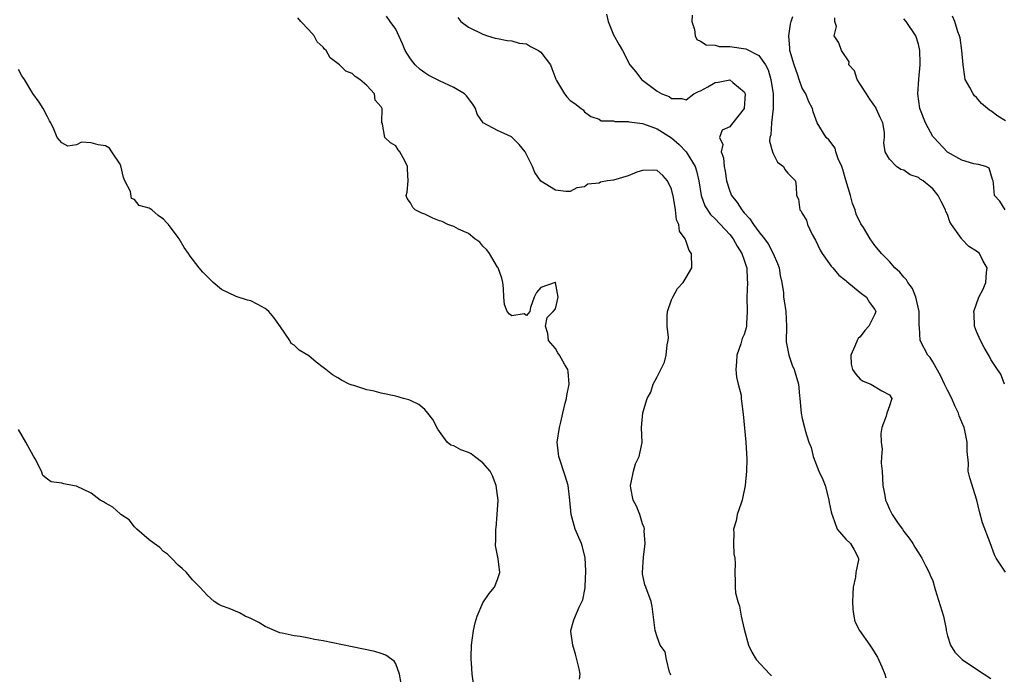
# Model space of a CAD drawing. Units: inches. Extents: x 2553000 to 2556000, y 1536712 to 1539000.
# Drawn here: x 2554467 to 2554603, y 1537027 to 1537117 of the extents above; entities that cross this region are included whole.
import ezdxf

# ---------------------------------------------------------------- set-up
doc = ezdxf.new("R2010")
doc.units = ezdxf.units.IN
doc.header["$MEASUREMENT"] = 0
doc.layers.add('LD25531536_2ft', color=73, linetype='Continuous')

msp = doc.modelspace()

# ---------------------------------------------------------------- linework, layer by layer
at = {"layer": 'LD25531536_2ft'}
for points, elevation in [([(2554544.29, 1537026.29), (2554544.39, 1537027), (2554544.26, 1537027.74), (2554543.94, 1537029), (2554543.77, 1537029.77), (2554543.37, 1537031), (2554543.12, 1537032.88), (2554543.13, 1537033), (2554543.51, 1537034.49), (2554544.25, 1537036.25), (2554544.76, 1537037.24), (2554545.09, 1537038.91), (2554545.07, 1537039.07), (2554545.2, 1537041.2), (2554545.1, 1537043.1), (2554544.68, 1537044.68), (2554544.57, 1537045), (2554543.72, 1537047), (2554543.14, 1537049), (2554542.98, 1537050.98), (2554542.75, 1537053), (2554542.35, 1537054.35), (2554541.44, 1537057), (2554541.39, 1537057.39), (2554541.25, 1537059), (2554541.55, 1537061), (2554541.73, 1537061.73), (2554542.01, 1537063), (2554542.35, 1537064.35), (2554542.5, 1537065), (2554542.56, 1537065.44), (2554542.87, 1537067), (2554542.75, 1537068.75), (2554542.7, 1537069), (2554542.26, 1537069.74), (2554541.55, 1537071), (2554541.32, 1537071.32), (2554541, 1537071.91), (2554540.05, 1537073), (2554539.96, 1537073.96), (2554539.62, 1537075), (2554539.84, 1537076.16), (2554540.7, 1537077), (2554541, 1537077.39), (2554541.38, 1537079), (2554541.01, 1537081), (2554540.94, 1537081), (2554539, 1537080.31), (2554538.36, 1537079.64), (2554538.08, 1537079), (2554537.55, 1537077.55), (2554537.48, 1537077), (2554537, 1537076.43), (2554536.66, 1537076.66), (2554535, 1537076.42), (2554534.65, 1537076.65), (2554534.35, 1537077), (2554533.99, 1537077.99), (2554533.86, 1537079), (2554533.82, 1537080.18), (2554533.75, 1537081), (2554533.59, 1537081.59), (2554533.09, 1537083), (2554533, 1537083.1), (2554531.91, 1537085), (2554531.52, 1537085.52), (2554531, 1537086), (2554530.57, 1537086.57), (2554529.87, 1537087), (2554529, 1537087.75), (2554527.65, 1537088.35), (2554527, 1537088.73), (2554526.18, 1537089), (2554525.39, 1537089.39), (2554525, 1537089.52), (2554524.11, 1537089.89), (2554523, 1537090.4), (2554522.58, 1537090.58), (2554521.68, 1537091), (2554521.33, 1537091.33), (2554521, 1537091.98), (2554520.57, 1537092.57), (2554520.42, 1537093), (2554520.54, 1537093.46), (2554520.71, 1537095), (2554520.61, 1537096.61), (2554520.61, 1537097), (2554520.22, 1537097.78), (2554519.55, 1537099), (2554519.3, 1537099.3), (2554519, 1537099.84), (2554518.25, 1537100.25), (2554517.49, 1537101), (2554517.17, 1537102.83), (2554517.05, 1537103.05), (2554517.1, 1537105), (2554517.05, 1537105.05), (2554517, 1537105.2), (2554516.15, 1537106.15), (2554516.04, 1537107), (2554515, 1537108.18), (2554514.05, 1537109), (2554513.41, 1537109.41), (2554513, 1537109.8), (2554512.12, 1537110.12), (2554511.23, 1537111), (2554509.96, 1537111.96), (2554509.41, 1537113), (2554509.19, 1537113.19), (2554509, 1537113.43), (2554508.18, 1537114.18), (2554507.73, 1537115), (2554507, 1537115.83), (2554505.9, 1537117), (2554505.48, 1537117.48)], 8642), ([(2554556.88, 1537026.88), (2554556.84, 1537027), (2554556.72, 1537027.28), (2554556.3, 1537029), (2554556.1, 1537030.1), (2554555.43, 1537031), (2554555, 1537032.13), (2554554.74, 1537033), (2554554.34, 1537036.34), (2554554.17, 1537037), (2554553.46, 1537039), (2554553.31, 1537039.31), (2554553, 1537040.85), (2554552.98, 1537041), (2554553.11, 1537043.11), (2554553.34, 1537045), (2554553.23, 1537046.77), (2554553.25, 1537047), (2554553.22, 1537047.22), (2554553, 1537047.74), (2554552.6, 1537049), (2554552.17, 1537050.17), (2554551.7, 1537051), (2554551.37, 1537052.63), (2554551.32, 1537053), (2554551.44, 1537053.44), (2554551.74, 1537055), (2554552.02, 1537055.98), (2554552.55, 1537057), (2554552.93, 1537058.93), (2554552.85, 1537061), (2554553.03, 1537063.03), (2554553.61, 1537065), (2554554.12, 1537065.88), (2554554.47, 1537067), (2554555, 1537067.99), (2554556, 1537070), (2554556.27, 1537071), (2554556.4, 1537072.4), (2554556.53, 1537073), (2554556.56, 1537073.44), (2554556.4, 1537075), (2554556.4, 1537076.4), (2554556.44, 1537077), (2554557, 1537078.6), (2554557.16, 1537079), (2554557.81, 1537080.19), (2554558.6, 1537081), (2554559, 1537081.71), (2554559.77, 1537083), (2554559.74, 1537085), (2554559.43, 1537085.43), (2554559, 1537086.65), (2554558.86, 1537087), (2554558.08, 1537088.08), (2554557.99, 1537089), (2554557.66, 1537089.66), (2554557.53, 1537091), (2554557.28, 1537092.72), (2554557, 1537093.87), (2554556.42, 1537095), (2554555.77, 1537095.77), (2554555, 1537096.43), (2554554.5, 1537096.5), (2554553, 1537096.46), (2554552.22, 1537096.22), (2554551, 1537095.73), (2554549, 1537095.12), (2554548.15, 1537095), (2554547.18, 1537094.82), (2554547, 1537094.7), (2554545.45, 1537094.55), (2554545, 1537094.18), (2554543.93, 1537094.07), (2554543, 1537093.54), (2554542.44, 1537093.56), (2554541, 1537093.73), (2554539, 1537094.99), (2554538.17, 1537096.17), (2554537.85, 1537097), (2554536.84, 1537099), (2554536.01, 1537100.01), (2554535.05, 1537101), (2554534.92, 1537101.08), (2554533, 1537101.95), (2554531.03, 1537103.03), (2554530.19, 1537104.19), (2554529.98, 1537105), (2554529.59, 1537105.59), (2554528.73, 1537106.73), (2554528.46, 1537107), (2554527, 1537107.89), (2554525, 1537108.79), (2554523.55, 1537109.55), (2554523, 1537109.89), (2554522.37, 1537110.37), (2554521.67, 1537111), (2554521, 1537111.85), (2554520.3, 1537113), (2554519.91, 1537113.91), (2554519, 1537115.92), (2554518.2, 1537117), (2554517.71, 1537117.71)], 8640), ([(2554527.56, 1537117.56), (2554527.97, 1537117), (2554529, 1537116.22), (2554531, 1537115.22), (2554531.64, 1537115), (2554532.7, 1537114.7), (2554533, 1537114.63), (2554534.36, 1537114.36), (2554535, 1537114.32), (2554536, 1537114), (2554537, 1537113.89), (2554537.56, 1537113.56), (2554538.68, 1537113), (2554539, 1537112.78), (2554540.33, 1537111), (2554540.49, 1537110.49), (2554541.03, 1537109.03), (2554541.15, 1537108.85), (2554542.25, 1537107), (2554542.58, 1537106.58), (2554543, 1537106.11), (2554543.67, 1537105.67), (2554544.55, 1537105), (2554544.79, 1537104.79), (2554545, 1537104.52), (2554545.88, 1537103.88), (2554547, 1537103.51), (2554547.28, 1537103.28), (2554549, 1537103.3), (2554549.19, 1537103.19), (2554551, 1537103.2), (2554551.14, 1537103.14), (2554553, 1537102.91), (2554553.12, 1537102.88), (2554555, 1537102.19), (2554557, 1537100.95), (2554558.03, 1537100.03), (2554559.02, 1537099.02), (2554560.24, 1537097), (2554560.42, 1537096.42), (2554560.73, 1537095), (2554561.05, 1537093), (2554561.58, 1537091.58), (2554562.37, 1537090.37), (2554563, 1537089.78), (2554565, 1537087.63), (2554565.49, 1537087), (2554566.01, 1537086.01), (2554566.68, 1537085), (2554567, 1537084.1), (2554567.26, 1537083.26), (2554567.36, 1537083), (2554567.42, 1537081.42), (2554567.46, 1537081), (2554567.38, 1537079), (2554567.42, 1537077), (2554567.31, 1537075.31), (2554567.3, 1537075), (2554567.25, 1537074.75), (2554567, 1537073.85), (2554566.73, 1537073.27), (2554566.53, 1537072.53), (2554565.99, 1537071), (2554565.95, 1537070.05), (2554565.85, 1537069), (2554565.94, 1537067.94), (2554566.18, 1537067), (2554566.56, 1537065.45), (2554566.6, 1537065), (2554566.62, 1537064.62), (2554566.85, 1537062.85), (2554567.24, 1537059), (2554567.37, 1537056.63), (2554567.3, 1537055), (2554567.12, 1537053), (2554566.78, 1537051.22), (2554566.72, 1537051), (2554566.56, 1537050.56), (2554566.05, 1537049), (2554565.88, 1537048.12), (2554565.52, 1537047), (2554565.58, 1537046.42), (2554565.53, 1537045), (2554565.59, 1537043.59), (2554565.73, 1537043), (2554565.75, 1537042.25), (2554565.7, 1537041), (2554565.76, 1537039.76), (2554565.74, 1537039), (2554565.8, 1537038.2), (2554566.11, 1537037), (2554566.37, 1537036.37), (2554566.6, 1537035), (2554567, 1537033.19), (2554567.57, 1537031), (2554568.03, 1537030.03), (2554568.63, 1537029), (2554570.52, 1537027), (2554570.77, 1537026.77)], 8638), ([(2554548.01, 1537118.01), (2554548.24, 1537117), (2554549, 1537115.14), (2554549.75, 1537113.75), (2554550.22, 1537113), (2554551.23, 1537111), (2554552.05, 1537110.05), (2554552.87, 1537109), (2554553, 1537108.89), (2554555, 1537107.38), (2554555.66, 1537107), (2554556.64, 1537106.64), (2554557, 1537106.38), (2554558.39, 1537106.39), (2554559, 1537106.19), (2554560.08, 1537107), (2554560.68, 1537107.32), (2554561, 1537107.44), (2554562.01, 1537107.99), (2554563, 1537108.57), (2554563.4, 1537108.6), (2554565, 1537108.94), (2554565.42, 1537108.58), (2554567, 1537107.3), (2554567.13, 1537107), (2554567, 1537104.97), (2554565.44, 1537103), (2554565.23, 1537102.77), (2554565, 1537102.46), (2554563.98, 1537102.02), (2554563.58, 1537101), (2554564.04, 1537100.04), (2554563.83, 1537099), (2554564.17, 1537098.17), (2554564.23, 1537097), (2554564.36, 1537096.36), (2554564.54, 1537095), (2554565, 1537093.59), (2554565.24, 1537093), (2554566.04, 1537092.04), (2554566.66, 1537091), (2554566.82, 1537090.82), (2554567, 1537090.59), (2554567.78, 1537089.78), (2554568.28, 1537089), (2554569, 1537087.98), (2554569.81, 1537087), (2554570.31, 1537086.31), (2554571, 1537085), (2554571.61, 1537083.61), (2554571.81, 1537083), (2554571.95, 1537081.95), (2554572.17, 1537081), (2554572.41, 1537079.59), (2554572.43, 1537079), (2554572.49, 1537078.49), (2554572.75, 1537077), (2554572.84, 1537075), (2554572.8, 1537072.8), (2554573.13, 1537071), (2554573.62, 1537069.62), (2554573.88, 1537069), (2554574.48, 1537067), (2554574.63, 1537065.37), (2554574.67, 1537065), (2554574.85, 1537063), (2554575, 1537062.27), (2554575.33, 1537061), (2554575.4, 1537060.6), (2554575.9, 1537059), (2554576.23, 1537058.23), (2554576.49, 1537057), (2554577.3, 1537055), (2554577.84, 1537053.84), (2554578.14, 1537053), (2554578.58, 1537051.42), (2554578.68, 1537051), (2554578.69, 1537050.69), (2554579, 1537049.38), (2554579.06, 1537049.06), (2554579.16, 1537048.84), (2554579.8, 1537047), (2554581, 1537045.61), (2554581.64, 1537045), (2554582.14, 1537044.14), (2554582.76, 1537043), (2554582.77, 1537042.77), (2554582.39, 1537041), (2554582.35, 1537040.35), (2554582.02, 1537039), (2554581.96, 1537038.04), (2554581.94, 1537037), (2554581.96, 1537035.96), (2554582.11, 1537035), (2554582.26, 1537034.26), (2554582.88, 1537033), (2554584.33, 1537031), (2554584.6, 1537030.6), (2554585.35, 1537029.35), (2554585.98, 1537028.02), (2554586.38, 1537027), (2554586.5, 1537026.5)], 8636), ([(2554559.84, 1537117.84), (2554559.77, 1537117), (2554560.13, 1537115.87), (2554560.24, 1537115), (2554560.49, 1537114.49), (2554561, 1537114.26), (2554561.75, 1537113.75), (2554563, 1537113.71), (2554563.55, 1537113.55), (2554565, 1537113.54), (2554567.21, 1537113.21), (2554569, 1537112.31), (2554569.94, 1537111), (2554570.31, 1537110.31), (2554570.69, 1537109), (2554571, 1537107), (2554570.99, 1537105), (2554570.74, 1537103), (2554570.66, 1537101.34), (2554570.55, 1537101), (2554570.49, 1537100.49), (2554570.9, 1537099), (2554571, 1537098.78), (2554571.59, 1537097.59), (2554572.41, 1537097), (2554572.59, 1537096.59), (2554573, 1537096.09), (2554574.06, 1537095), (2554574.18, 1537094.18), (2554574.22, 1537093), (2554574.49, 1537092.49), (2554574.66, 1537091), (2554574.83, 1537090.83), (2554575, 1537090.5), (2554575.58, 1537089.58), (2554575.71, 1537089), (2554576.36, 1537087.64), (2554576.82, 1537086.82), (2554577.48, 1537085.48), (2554577.74, 1537085), (2554579, 1537083.25), (2554579.19, 1537083), (2554580.03, 1537082.03), (2554581, 1537081.27), (2554581.13, 1537081.13), (2554583, 1537079.63), (2554583.83, 1537079), (2554584.25, 1537078.25), (2554585, 1537077.27), (2554585.14, 1537077), (2554585, 1537076.64), (2554584.16, 1537075), (2554583.61, 1537074.39), (2554583, 1537073.52), (2554582.72, 1537073.28), (2554582.56, 1537073), (2554582.24, 1537072.24), (2554581.68, 1537071), (2554581.74, 1537069.74), (2554581.93, 1537069), (2554582.36, 1537068.36), (2554583, 1537067.69), (2554583.38, 1537067.38), (2554584.46, 1537067), (2554585.95, 1537066.05), (2554587, 1537065.5), (2554587.33, 1537065), (2554587, 1537064), (2554586.64, 1537063), (2554586.55, 1537062.55), (2554585.97, 1537061), (2554585.82, 1537060.18), (2554585.87, 1537059), (2554586.02, 1537058.02), (2554585.94, 1537057), (2554585.89, 1537056.11), (2554585.99, 1537055), (2554586.12, 1537053), (2554586.38, 1537051.62), (2554586.47, 1537051), (2554586.64, 1537050.64), (2554587, 1537049.75), (2554587.27, 1537049.27), (2554587.41, 1537049), (2554588.23, 1537047.77), (2554588.8, 1537047), (2554589, 1537046.66), (2554589.75, 1537045.75), (2554590.24, 1537045), (2554590.51, 1537044.51), (2554591, 1537043.71), (2554591.48, 1537043), (2554591.97, 1537041.97), (2554592.49, 1537041), (2554592.64, 1537040.64), (2554593, 1537039.88), (2554593.33, 1537038.67), (2554594.46, 1537035), (2554594.81, 1537033.19), (2554594.83, 1537033), (2554595, 1537032.3), (2554595.42, 1537031), (2554596.02, 1537030.02), (2554597.02, 1537029.02), (2554599, 1537027.68), (2554601, 1537026.4)], 8634), ([(2554603, 1537041.06), (2554601.74, 1537043), (2554601.47, 1537043.47), (2554600.91, 1537045.09), (2554599.85, 1537047.85), (2554599.41, 1537049.41), (2554599.07, 1537051), (2554598.08, 1537054.08), (2554597.86, 1537055), (2554597.91, 1537056.09), (2554597.71, 1537057.71), (2554597.74, 1537059), (2554597.4, 1537060.6), (2554597.3, 1537061), (2554597, 1537061.76), (2554596.63, 1537062.63), (2554596.52, 1537063), (2554596, 1537064), (2554595.61, 1537065), (2554595, 1537066.15), (2554594.61, 1537067), (2554594.08, 1537068.08), (2554593, 1537070.05), (2554592.64, 1537070.64), (2554592.32, 1537071), (2554591.26, 1537073), (2554591.14, 1537074.86), (2554591.09, 1537075.09), (2554591.12, 1537077), (2554590.67, 1537079), (2554590.18, 1537080.18), (2554589.54, 1537081), (2554589.37, 1537081.37), (2554589, 1537081.75), (2554588.43, 1537082.43), (2554587.75, 1537083), (2554587, 1537083.9), (2554585.93, 1537085), (2554585.52, 1537085.52), (2554585, 1537086.11), (2554584.36, 1537087), (2554583.42, 1537088.58), (2554583.09, 1537089.09), (2554582.42, 1537090.42), (2554582.3, 1537091), (2554581.9, 1537091.9), (2554581.66, 1537093), (2554581, 1537095.12), (2554580.57, 1537096.57), (2554580.43, 1537097), (2554579.95, 1537098.05), (2554579.64, 1537099), (2554579.53, 1537099.53), (2554578.68, 1537100.68), (2554578.29, 1537101), (2554577.05, 1537103), (2554576.51, 1537104.51), (2554576.39, 1537105), (2554575.91, 1537105.91), (2554575.5, 1537107), (2554575, 1537107.8), (2554574.59, 1537109), (2554574.4, 1537109.6), (2554573.88, 1537111), (2554573.31, 1537113), (2554573.3, 1537113.3), (2554573.14, 1537115), (2554573.4, 1537116.6), (2554573.49, 1537117), (2554573.68, 1537117.68)], 8632), ([(2554602.88, 1537067), (2554602.35, 1537068.35), (2554601.89, 1537069), (2554601, 1537070.37), (2554600.81, 1537070.81), (2554600.06, 1537072.06), (2554599.54, 1537073), (2554599, 1537074.25), (2554598.75, 1537075), (2554598.69, 1537076.69), (2554598.62, 1537077), (2554599.35, 1537079), (2554599.92, 1537080.08), (2554600.28, 1537081), (2554600.37, 1537082.37), (2554600.49, 1537083), (2554599.93, 1537083.93), (2554599.4, 1537085), (2554599, 1537085.34), (2554597.95, 1537085.95), (2554596.98, 1537086.98), (2554596.92, 1537087.08), (2554595.55, 1537089), (2554595.35, 1537089.35), (2554595, 1537090.38), (2554594.8, 1537090.8), (2554594.74, 1537091), (2554594.15, 1537092.15), (2554593.74, 1537093), (2554593, 1537093.91), (2554591.67, 1537095), (2554591.26, 1537095.26), (2554591, 1537095.48), (2554589.85, 1537095.85), (2554589, 1537096.51), (2554588.56, 1537096.56), (2554587.97, 1537097), (2554587, 1537098), (2554586.44, 1537099), (2554586.26, 1537100.26), (2554586.34, 1537101), (2554586.31, 1537101.69), (2554586.09, 1537103), (2554585.73, 1537103.73), (2554585.2, 1537105), (2554585.13, 1537105.13), (2554585, 1537105.32), (2554584.29, 1537106.29), (2554583.83, 1537107), (2554583, 1537108.36), (2554582.56, 1537109), (2554582.2, 1537110.2), (2554581.43, 1537111), (2554581.44, 1537111.44), (2554580.42, 1537113), (2554580.05, 1537114.05), (2554579.38, 1537115), (2554579.72, 1537116.28), (2554579.51, 1537117), (2554579.48, 1537117.48)], 8630), ([(2554602.97, 1537091), (2554602.2, 1537092.2), (2554601.51, 1537093), (2554601.34, 1537094.66), (2554601.29, 1537095), (2554601.2, 1537095.2), (2554601, 1537096), (2554600.77, 1537096.77), (2554600.28, 1537097), (2554599.28, 1537097.28), (2554598.66, 1537097.34), (2554597, 1537097.85), (2554595, 1537098.99), (2554593.11, 1537101), (2554593, 1537101.15), (2554592.33, 1537102.33), (2554591.99, 1537103), (2554591.21, 1537105), (2554590.91, 1537107), (2554591.04, 1537109.04), (2554591.24, 1537111), (2554591.23, 1537111.23), (2554591.21, 1537113), (2554591, 1537113.85), (2554590.64, 1537115), (2554589.33, 1537117), (2554589, 1537117.37)], 8628), ([(2554603, 1537103.27), (2554601.93, 1537103.93), (2554601, 1537104.67), (2554600.78, 1537104.78), (2554600.54, 1537105), (2554599.69, 1537105.69), (2554599, 1537106.5), (2554598.74, 1537106.74), (2554598.55, 1537107), (2554598.1, 1537107.9), (2554597.46, 1537109), (2554597.38, 1537109.38), (2554597.17, 1537111), (2554597, 1537113), (2554596.74, 1537114.74), (2554596.65, 1537115), (2554596.42, 1537115.58), (2554596.02, 1537117), (2554595.7, 1537117.7)], 8626), ([(2554529.7, 1537025.7), (2554529.5, 1537027), (2554529.43, 1537028.57), (2554529.38, 1537029), (2554529.38, 1537029.38), (2554529.43, 1537031), (2554529.69, 1537033), (2554529.94, 1537034.06), (2554530.21, 1537035), (2554531, 1537036.83), (2554531.88, 1537038.12), (2554532.58, 1537039), (2554533, 1537040.06), (2554533.31, 1537041), (2554533.09, 1537042.91), (2554532.73, 1537044.73), (2554532.73, 1537045), (2554532.76, 1537045.24), (2554532.76, 1537047), (2554532.81, 1537047.19), (2554532.98, 1537049), (2554533.08, 1537051), (2554533, 1537051.61), (2554532.84, 1537053), (2554532.34, 1537054.34), (2554532, 1537055), (2554531, 1537056.15), (2554529.83, 1537057), (2554529.37, 1537057.37), (2554529, 1537057.57), (2554527.94, 1537057.94), (2554527, 1537058.48), (2554526.56, 1537058.56), (2554526.06, 1537059), (2554525, 1537060.47), (2554524.8, 1537060.8), (2554524.12, 1537062.12), (2554523.4, 1537063), (2554523, 1537063.47), (2554522.16, 1537064.16), (2554521, 1537064.72), (2554520.8, 1537064.8), (2554520.07, 1537065), (2554519, 1537065.32), (2554517, 1537065.74), (2554516, 1537066), (2554515, 1537066.21), (2554513.22, 1537066.78), (2554513, 1537066.83), (2554512.55, 1537067), (2554511.52, 1537067.52), (2554511, 1537067.87), (2554510.29, 1537068.29), (2554509.35, 1537069), (2554509, 1537069.29), (2554508.01, 1537070.01), (2554507, 1537070.87), (2554505.68, 1537071.68), (2554505, 1537072.35), (2554504.6, 1537072.6), (2554504.39, 1537073), (2554503.11, 1537074.89), (2554502.18, 1537076.18), (2554501.49, 1537077), (2554501.24, 1537077.24), (2554501, 1537077.41), (2554499.98, 1537077.98), (2554499, 1537078.46), (2554498.58, 1537078.58), (2554497, 1537079.08), (2554495, 1537080.03), (2554493.84, 1537081), (2554493.4, 1537081.4), (2554492.42, 1537082.42), (2554491.92, 1537083), (2554491, 1537084.22), (2554490.65, 1537084.65), (2554490.44, 1537085), (2554489.83, 1537085.83), (2554489.15, 1537087), (2554489, 1537087.22), (2554487.66, 1537089), (2554487.34, 1537089.34), (2554487, 1537089.75), (2554486.23, 1537090.23), (2554485.39, 1537091), (2554485.14, 1537091.14), (2554485, 1537091.26), (2554483.64, 1537091.64), (2554483, 1537092.43), (2554482.59, 1537092.59), (2554482.45, 1537093.55), (2554481.67, 1537095), (2554481.46, 1537095.46), (2554481.09, 1537097.09), (2554481, 1537097.32), (2554479.88, 1537099), (2554479.54, 1537099.54), (2554479, 1537099.85), (2554478, 1537100), (2554477, 1537100.25), (2554475.67, 1537100.33), (2554475, 1537099.97), (2554473.81, 1537099.81), (2554473, 1537100.27), (2554472.35, 1537101), (2554471.86, 1537102.14), (2554471.46, 1537103), (2554471.28, 1537103.28), (2554471, 1537103.82), (2554470.42, 1537105), (2554469.85, 1537105.85), (2554469, 1537107.07), (2554467.82, 1537109), (2554467.49, 1537109.49), (2554467, 1537110.36)], 8644), ([(2554519.73, 1537025.73), (2554519.49, 1537027), (2554519, 1537028.41), (2554518.78, 1537028.78), (2554518.43, 1537029), (2554517.62, 1537029.62), (2554517, 1537029.85), (2554516.11, 1537030.11), (2554513, 1537030.78), (2554509, 1537031.59), (2554507.79, 1537031.79), (2554507, 1537031.96), (2554505.81, 1537032.19), (2554505, 1537032.28), (2554503.35, 1537032.65), (2554503, 1537032.69), (2554501, 1537033.55), (2554500.13, 1537034.13), (2554499, 1537034.68), (2554498.26, 1537035), (2554497.46, 1537035.46), (2554496.04, 1537036.04), (2554495, 1537036.44), (2554494.62, 1537036.62), (2554493.99, 1537037), (2554493, 1537037.89), (2554492, 1537039), (2554491, 1537039.99), (2554490.15, 1537041), (2554489.57, 1537041.57), (2554489, 1537042.02), (2554488.11, 1537043), (2554487.56, 1537043.56), (2554487, 1537043.91), (2554486.47, 1537044.47), (2554485.7, 1537045), (2554485, 1537045.54), (2554483.3, 1537047), (2554483, 1537047.31), (2554482.26, 1537048.26), (2554481.12, 1537049), (2554481.07, 1537049.07), (2554481, 1537049.1), (2554480.01, 1537050.01), (2554479, 1537050.56), (2554478.74, 1537050.74), (2554478.28, 1537051), (2554477, 1537051.96), (2554475, 1537052.91), (2554474.45, 1537053), (2554473.25, 1537053.25), (2554473, 1537053.32), (2554471.53, 1537053.53), (2554471, 1537053.88), (2554470.37, 1537054.37), (2554470.18, 1537055), (2554469.3, 1537056.7), (2554469.07, 1537057.07), (2554468.02, 1537059), (2554467, 1537060.71)], 8646)]:
    msp.add_lwpolyline(points, dxfattribs=dict(at, elevation=elevation))

doc.saveas('drawing.dxf')
